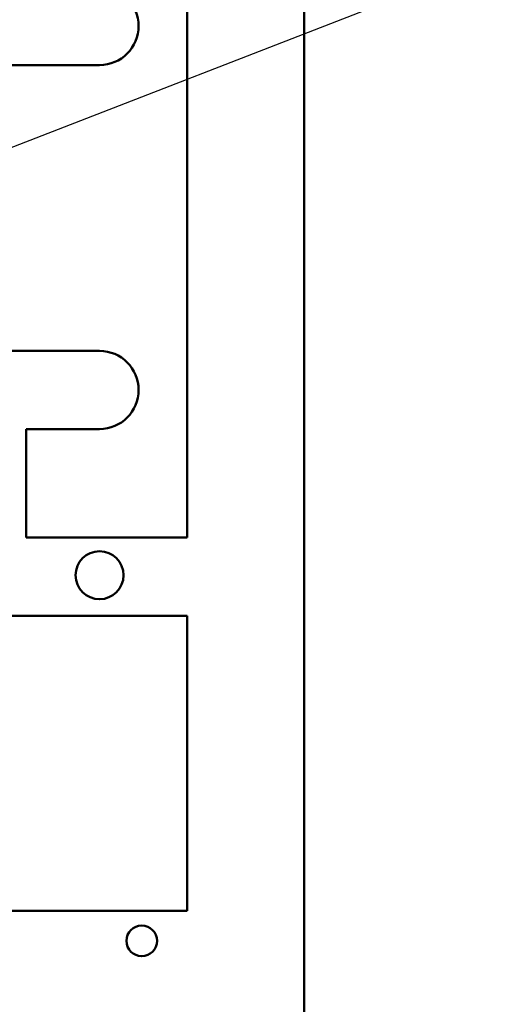
# Model space of a CAD drawing. Units: inches. Extents: x 3 to 129, y 1 to 100.
# Drawn here: x 28 to 31, y 47 to 54 of the extents above; entities that cross this region are included whole.
import ezdxf

# ---------------------------------------------------------------- set-up
doc = ezdxf.new("R2010")
doc.units = ezdxf.units.IN
doc.header["$LTSCALE"] = 6
doc.header["$MEASUREMENT"] = 0
doc.layers.add('Symbol (ANSI)', color=7, linetype='Continuous', lineweight=25)
doc.layers.add('Visible (ANSI)', color=7, linetype='Continuous', lineweight=50)
doc.styles.add('Note Text (ANSI)', font='tahoma.ttf')
doc.dimstyles.new('Default (ANSI)$7', dxfattribs={"dimscale": 6, "dimtxt": 0.12, "dimasz": 0.098425, "dimexe": 0.125, "dimexo": 0.0625, "dimgap": 0.031496, "dimtad": 0, "dimtih": 1, "dimtoh": 1, "dimrnd": 1e-08, "dimzin": 0, "dimdsep": 46, "dimtxsty": 'Note Text (ANSI)', "dimcen": 0.09, "dimdle": 0.393701, "dimclrd": 256, "dimclre": 256, "dimclrt": 256, "dimadec": 0, "dimazin": 1, "dimtfac": 1, "dimtofl": 0, "dimtmove": 0, "dimatfit": 3, "dimfxl": 1, "dimtolj": 1, "dimtzin": 4, "dimlwd": -1, "dimlwe": -1, "dimarcsym": 0})

msp = doc.modelspace()

# ---------------------------------------------------------------- linework, layer by layer
at = {"layer": 'Visible (ANSI)'}
for p, q in [((29.5815, 68.6049), (29.5815, 41.0369)), ((28.8315, 50.4637), (28.8315, 54.6837)), ((28.2715, 53.4887), (27.5515, 53.4887)), ((27.5515, 51.6587), (28.2715, 51.6587)), ((27.8015, 51.1587), (27.8015, 50.4637)), ((28.2715, 51.1587), (27.8015, 51.1587)), ((27.8015, 50.4637), (28.8315, 50.4637)), ((28.8315, 49.9637), (27.5515, 49.9637)), ((28.8315, 48.0737), (28.8315, 49.9637)), ((27.2029, 48.0737), (28.8315, 48.0737))]:
    msp.add_line(p, q, dxfattribs=at)
for centre, radius in [((28.2715, 50.223), 0.1535), ((28.5414, 47.8821), 0.098)]:
    msp.add_circle(centre, radius, dxfattribs=at)
for centre in [(28.2715, 53.7387), (28.2715, 51.4087)]:
    msp.add_arc(centre, 0.25, 270, 90, dxfattribs=at)

# ---------------------------------------------------------------- leaders
at = {"layer": 'Symbol (ANSI)', "annotation_type": 0, "has_hookline": 1, "hookline_direction": 0, "text_width": 0.3095}
msp.add_leader([(26.7065, 52.5737), (31.3559, 54.3787), (31.9464, 54.3787)], dimstyle='Default (ANSI)$7', override={"dimtad": 0}, dxfattribs=at)

doc.saveas('drawing.dxf')
